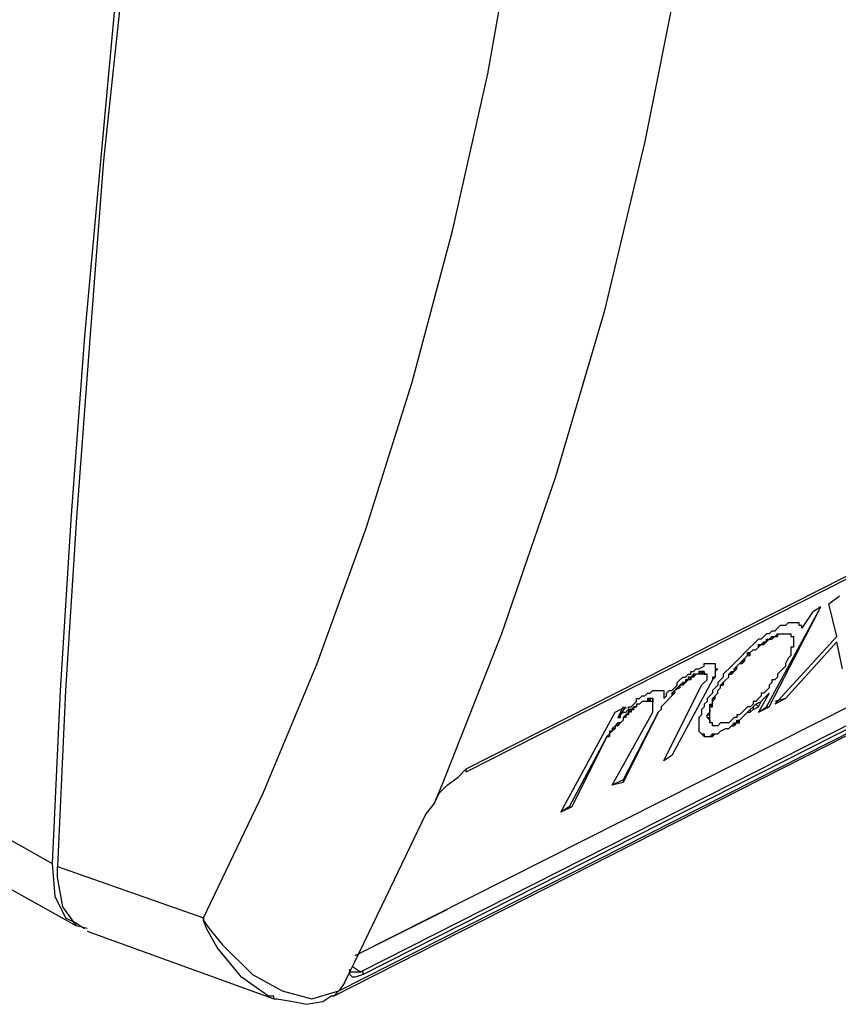
# Model space of a CAD drawing. Units: centimetres. Extents: x 554 to 1326, y 690 to 2854.
# Drawn here: x 752 to 816, y 1887 to 1964 of the extents above; entities that cross this region are included whole.
import ezdxf

# ---------------------------------------------------------------- set-up
doc = ezdxf.new("R2010")
doc.units = ezdxf.units.CM
doc.layers.add('ML-1170.SCI ANALOG ADRESLİ BEAM ( IŞIN ) DEDEKTÖRÜ', color=7, linetype='Continuous')

msp = doc.modelspace()

# ---------------------------------------------------------------- linework, layer by layer
at = {"layer": 'ML-1170.SCI ANALOG ADRESLİ BEAM ( IŞIN ) DEDEKTÖRÜ', "color": 0, "linetype": 'Continuous', "lineweight": -3}
for points in [[(769.805, 2039.525), (767.463, 2024.833), (765.12, 2010.353), (763.204, 1995.874), (761.288, 1981.607), (759.584, 1967.341), (758.307, 1953.287), (757.029, 1939.234), (755.964, 1925.18), (755.113, 1911.34), (754.474, 1897.712)], [(770.231, 2039.312), (767.888, 2024.62), (765.546, 2010.14), (763.63, 1995.661), (761.713, 1981.394), (760.01, 1967.128), (758.519, 1953.074), (757.455, 1939.021), (756.39, 1924.967), (755.538, 1911.34), (754.9, 1897.499)], [(809.197, 2035.905), (808.984, 2021.426), (808.346, 2007.585), (807.281, 1993.957), (805.577, 1980.543), (803.661, 1967.341), (801.106, 1954.565), (797.912, 1941.15), (794.079, 1928.161), (789.82, 1915.811), (785.136, 1903.887)], [(766.398, 1893.453), (771.082, 1903.248), (775.341, 1913.469), (779.174, 1924.116), (782.794, 1935.614), (785.988, 1947.538), (788.756, 1959.888), (790.672, 1970.748), (792.376, 1981.82), (793.653, 1993.106), (794.718, 2004.817), (795.57, 2016.741), (795.996, 2028.665)], [(787.052, 1905.165), (864.347, 1944.344)], [(787.052, 1904.952), (864.347, 1944.131)], [(778.322, 1890.472), (820.483, 1911.766), (853.7, 1928.587)], [(777.045, 1887.704), (856.468, 1927.948)], [(778.748, 1889.195), (854.765, 1927.735)], [(776.619, 1887.278), (855.829, 1927.523)], [(854.978, 1927.523), (778.961, 1888.982)], [(710.397, 1922.412), (725.089, 1914.321), (754.474, 1897.712)], [(815.585, 1918.154), (816.437, 1918.792)], [(810.688, 1910.062), (814.946, 1917.941)], [(810.901, 1910.062), (814.946, 1917.941)], [(814.946, 1917.941), (814.308, 1917.515)], [(816.224, 1915.598), (815.585, 1918.154)], [(712.1, 1917.515), (756.39, 1892.815)], [(814.308, 1917.515), (813.456, 1916.237)], [(811.114, 1916.024), (810.901, 1915.811)], [(811.327, 1916.024), (811.114, 1916.024)], [(811.54, 1916.237), (811.327, 1916.024)], [(811.752, 1916.45), (811.54, 1916.237)], [(811.54, 1916.237), (811.54, 1916.237)], [(811.965, 1916.45), (811.752, 1916.45)], [(811.965, 1916.45), (811.965, 1916.45)], [(812.178, 1916.45), (811.965, 1916.45)], [(812.391, 1916.663), (812.178, 1916.45)], [(812.604, 1916.663), (812.391, 1916.663)], [(812.604, 1916.663), (812.604, 1916.663)], [(812.817, 1916.663), (812.604, 1916.663)], [(813.03, 1916.663), (812.817, 1916.663)], [(813.03, 1916.663), (813.03, 1916.663)], [(813.243, 1916.663), (813.03, 1916.663)], [(813.243, 1916.663), (813.243, 1916.663)], [(813.243, 1916.45), (813.243, 1916.663)], [(813.456, 1916.45), (813.243, 1916.45)], [(813.456, 1916.45), (813.243, 1916.45)], [(813.456, 1916.45), (813.456, 1916.45)], [(813.456, 1916.45), (813.456, 1916.45)], [(813.456, 1916.237), (813.456, 1916.45)], [(813.456, 1916.45), (813.456, 1916.45)], [(813.456, 1916.45), (813.456, 1916.45)], [(813.456, 1916.237), (813.456, 1916.45)], [(813.456, 1916.237), (813.456, 1916.237)], [(813.456, 1916.237), (813.456, 1916.237)], [(813.456, 1916.237), (813.456, 1916.237)], [(813.456, 1916.237), (813.456, 1916.237)], [(813.456, 1916.237), (813.456, 1916.237)], [(813.456, 1916.237), (813.456, 1916.237)], [(813.456, 1916.237), (813.456, 1916.237)], [(810.049, 1915.385), (809.836, 1915.172)], [(810.262, 1915.385), (810.049, 1915.385)], [(810.475, 1915.598), (810.262, 1915.385)], [(810.688, 1915.811), (810.475, 1915.598)], [(810.901, 1915.811), (810.688, 1915.811)], [(810.688, 1915.385), (810.688, 1915.172)], [(810.688, 1915.172), (810.901, 1915.385)], [(810.688, 1915.172), (810.688, 1915.385)], [(810.688, 1915.385), (810.901, 1915.385)], [(810.901, 1915.385), (811.114, 1915.598)], [(810.901, 1915.385), (810.901, 1915.385)], [(810.901, 1915.385), (811.114, 1915.385)], [(811.114, 1915.598), (811.114, 1915.385)], [(811.114, 1915.385), (811.327, 1915.598)], [(811.114, 1915.598), (811.327, 1915.598)], [(811.327, 1915.598), (811.54, 1915.811)], [(811.327, 1910.275), (816.224, 1915.598)], [(811.327, 1915.598), (811.327, 1915.598)], [(811.327, 1915.598), (811.54, 1915.598)], [(811.54, 1915.811), (811.54, 1915.811)], [(811.54, 1915.811), (811.54, 1915.598)], [(811.54, 1915.811), (811.752, 1915.811)], [(811.54, 1915.598), (811.54, 1915.811)], [(811.54, 1915.811), (811.54, 1915.811)], [(811.54, 1915.811), (811.752, 1915.811)], [(811.752, 1915.811), (811.752, 1915.811)], [(811.752, 1915.811), (811.965, 1915.811)], [(811.752, 1915.811), (811.965, 1915.811)], [(811.965, 1915.811), (812.178, 1915.811)], [(811.965, 1915.811), (811.965, 1915.811)], [(811.965, 1915.811), (812.178, 1915.811)], [(811.965, 1915.811), (811.965, 1915.811)], [(811.965, 1915.811), (812.178, 1915.811)], [(812.178, 1915.811), (812.178, 1915.811)], [(812.178, 1915.811), (812.178, 1915.811)], [(812.178, 1915.811), (812.391, 1915.811)], [(812.178, 1915.811), (812.178, 1915.811)], [(812.178, 1915.811), (812.178, 1915.811)], [(812.178, 1915.811), (812.178, 1915.811)], [(812.178, 1915.811), (812.391, 1915.811)], [(812.391, 1915.811), (812.604, 1915.811)], [(812.391, 1915.811), (812.391, 1915.811)], [(812.391, 1915.811), (812.391, 1915.811)], [(812.391, 1915.811), (812.604, 1915.811)], [(812.391, 1915.811), (812.391, 1915.811)], [(812.391, 1915.811), (812.391, 1915.811)], [(812.391, 1915.811), (812.391, 1915.811)], [(812.391, 1915.811), (812.604, 1915.811)], [(812.604, 1915.811), (812.604, 1915.811)], [(812.604, 1915.811), (812.604, 1915.598)], [(812.604, 1915.811), (812.604, 1915.811)], [(812.604, 1915.811), (812.604, 1915.598)], [(812.604, 1915.598), (812.604, 1915.598)], [(812.604, 1915.598), (812.817, 1915.598)], [(812.604, 1915.598), (812.604, 1915.598)], [(812.604, 1915.598), (812.604, 1915.598)], [(812.817, 1915.598), (812.817, 1915.385)], [(812.817, 1915.385), (812.817, 1915.172)], [(812.817, 1915.385), (812.817, 1915.385)], [(812.817, 1915.385), (812.817, 1915.385)], [(809.197, 1914.534), (808.984, 1914.321)], [(809.41, 1914.747), (809.197, 1914.534)], [(809.623, 1914.96), (809.41, 1914.747)], [(809.41, 1914.321), (809.623, 1914.534)], [(809.41, 1914.321), (809.623, 1914.534)], [(809.836, 1915.172), (809.623, 1914.96)], [(809.623, 1914.534), (809.623, 1914.534)], [(809.623, 1914.534), (809.836, 1914.534)], [(809.623, 1914.534), (809.836, 1914.534)], [(809.836, 1914.534), (810.049, 1914.747)], [(809.836, 1914.534), (810.049, 1914.747)], [(809.836, 1914.534), (809.836, 1914.534)], [(810.049, 1914.96), (810.049, 1914.747)], [(810.049, 1914.747), (810.262, 1914.96)], [(810.049, 1914.747), (810.049, 1914.96)], [(810.049, 1914.96), (810.262, 1914.96)], [(810.049, 1914.747), (810.049, 1914.747)], [(810.049, 1914.747), (810.049, 1914.747)], [(810.262, 1914.96), (810.475, 1915.172)], [(810.262, 1914.96), (810.262, 1914.96)], [(810.262, 1914.96), (810.475, 1914.96)], [(810.475, 1915.172), (810.475, 1914.96)], [(810.475, 1914.96), (810.688, 1915.172)], [(810.475, 1915.172), (810.688, 1915.172)], [(810.688, 1915.172), (810.688, 1915.172)], [(810.688, 1915.172), (810.688, 1915.172)], [(816.224, 1915.172), (812.178, 1910.701)], [(816.224, 1915.172), (812.178, 1910.701)], [(812.604, 1914.747), (812.604, 1914.534)], [(812.817, 1914.747), (812.604, 1914.747)], [(812.604, 1914.534), (812.604, 1914.321)], [(812.817, 1915.172), (812.817, 1914.96)], [(812.817, 1915.172), (812.817, 1915.172)], [(812.817, 1914.96), (812.817, 1914.747)], [(812.817, 1914.96), (812.817, 1914.96)], [(816.224, 1915.172), (816.224, 1915.172)], [(816.65, 1913.043), (816.224, 1915.172)], [(808.346, 1913.682), (808.133, 1913.469)], [(808.559, 1913.895), (808.346, 1913.682)], [(808.771, 1914.108), (808.559, 1913.895)], [(808.559, 1913.469), (808.771, 1913.682)], [(808.984, 1914.321), (808.771, 1914.108)], [(808.771, 1913.682), (808.984, 1913.895)], [(808.771, 1913.682), (808.984, 1913.682)], [(808.771, 1913.682), (808.771, 1913.469)], [(808.771, 1913.469), (808.984, 1913.682)], [(808.771, 1913.682), (808.771, 1913.682)], [(808.984, 1914.321), (808.984, 1914.321)], [(808.984, 1913.895), (809.197, 1914.108)], [(808.984, 1913.895), (809.197, 1914.108)], [(808.984, 1913.895), (808.984, 1913.895)], [(808.984, 1913.682), (808.984, 1913.895)], [(809.197, 1914.321), (809.41, 1914.108)], [(809.197, 1914.108), (809.197, 1914.321)], [(809.197, 1914.321), (809.41, 1914.321)], [(809.197, 1914.108), (809.197, 1914.108)], [(809.197, 1914.108), (809.197, 1914.108)], [(809.197, 1914.108), (809.41, 1914.108)], [(809.197, 1914.108), (809.197, 1914.108)], [(809.197, 1914.108), (809.197, 1914.108)], [(809.41, 1914.321), (809.41, 1914.321)], [(809.41, 1914.108), (809.41, 1914.321)], [(812.391, 1913.895), (812.178, 1913.469)], [(812.604, 1914.108), (812.391, 1913.895)], [(812.391, 1913.895), (812.391, 1913.895)], [(812.604, 1914.321), (812.604, 1914.108)], [(812.604, 1914.321), (812.604, 1914.321)], [(804.939, 1912.83), (805.152, 1913.043)], [(805.152, 1913.043), (805.365, 1913.043)], [(805.365, 1913.043), (805.79, 1913.256)], [(805.79, 1913.256), (805.79, 1913.469)], [(805.79, 1913.469), (806.003, 1913.469)], [(806.003, 1913.469), (806.216, 1913.469)], [(806.003, 1913.469), (806.003, 1913.469)], [(806.216, 1913.469), (806.216, 1913.469)], [(806.216, 1913.469), (806.216, 1913.469)], [(806.216, 1913.469), (806.429, 1913.469)], [(806.429, 1913.469), (806.642, 1913.469)], [(806.429, 1913.469), (806.429, 1913.469)], [(806.429, 1913.469), (806.429, 1913.469)], [(806.429, 1913.469), (806.642, 1913.469)], [(806.642, 1913.469), (806.642, 1913.469)], [(806.642, 1913.469), (806.642, 1913.469)], [(806.642, 1913.469), (806.642, 1913.256)], [(806.642, 1913.469), (806.642, 1913.469)], [(806.642, 1913.469), (806.642, 1913.469)], [(806.642, 1913.469), (806.642, 1913.469)], [(806.642, 1913.469), (806.642, 1913.469)], [(806.642, 1913.469), (806.642, 1913.469)], [(806.642, 1913.469), (806.642, 1913.256)], [(806.642, 1913.256), (806.642, 1913.043)], [(806.642, 1913.256), (806.642, 1913.256)], [(806.642, 1913.256), (806.642, 1913.256)], [(806.642, 1913.256), (806.642, 1913.043)], [(806.642, 1913.256), (806.642, 1913.256)], [(806.642, 1913.256), (806.642, 1913.256)], [(806.642, 1913.256), (806.642, 1913.256)], [(806.642, 1913.256), (806.642, 1913.043)], [(806.642, 1913.043), (806.642, 1912.83)], [(806.642, 1913.043), (806.855, 1913.043)], [(806.642, 1913.043), (806.642, 1912.83)], [(806.642, 1913.043), (806.642, 1913.043)], [(806.642, 1913.043), (806.855, 1913.043)], [(806.855, 1913.043), (806.642, 1912.83)], [(807.707, 1913.043), (807.494, 1912.83)], [(807.92, 1913.256), (807.707, 1913.043)], [(808.133, 1913.469), (807.92, 1913.256)], [(808.133, 1913.043), (808.346, 1913.256)], [(808.133, 1913.043), (808.346, 1913.043)], [(808.133, 1912.83), (808.346, 1913.043)], [(808.133, 1912.83), (808.133, 1913.043)], [(808.346, 1913.256), (808.559, 1913.469)], [(808.346, 1913.256), (808.559, 1913.469)], [(808.346, 1913.256), (808.346, 1913.256)], [(808.346, 1913.043), (808.346, 1913.256)], [(808.559, 1913.469), (808.559, 1913.469)], [(808.559, 1913.469), (808.771, 1913.469)], [(811.965, 1913.043), (811.752, 1912.83)], [(812.178, 1913.256), (811.965, 1913.043)], [(811.965, 1913.043), (811.965, 1913.043)], [(812.178, 1913.469), (812.178, 1913.256)], [(806.429, 1912.191), (803.235, 1906.229)], [(806.429, 1912.191), (803.235, 1906.229)], [(803.661, 1911.979), (803.874, 1912.191)], [(803.874, 1912.191), (804.087, 1912.404)], [(804.087, 1912.404), (804.3, 1912.404)], [(804.3, 1912.404), (804.513, 1912.617)], [(804.3, 1912.191), (804.3, 1911.979)], [(804.513, 1912.191), (804.3, 1911.979)], [(804.3, 1912.191), (804.513, 1912.191)], [(804.513, 1912.191), (804.3, 1912.191)], [(804.513, 1912.617), (804.726, 1912.617)], [(804.513, 1912.404), (804.726, 1912.191)], [(804.513, 1912.404), (804.513, 1912.191)], [(804.726, 1912.404), (804.513, 1912.404)], [(804.513, 1912.191), (804.513, 1912.191)], [(804.726, 1912.191), (804.513, 1912.191)], [(804.513, 1912.191), (804.513, 1912.191)], [(804.726, 1912.617), (804.726, 1912.83)], [(804.726, 1912.83), (804.939, 1912.83)], [(804.939, 1912.617), (804.726, 1912.404)], [(804.726, 1912.404), (804.726, 1912.404)], [(804.726, 1912.404), (804.726, 1912.404)], [(804.726, 1912.404), (804.726, 1912.404)], [(804.939, 1912.404), (804.726, 1912.404)], [(804.726, 1912.404), (804.726, 1912.404)], [(804.726, 1912.404), (804.726, 1912.191)], [(804.939, 1912.617), (804.939, 1912.404)], [(805.152, 1912.617), (804.939, 1912.617)], [(805.152, 1912.617), (804.939, 1912.404)], [(805.152, 1912.617), (805.152, 1912.617)], [(805.365, 1912.617), (805.152, 1912.617)], [(805.365, 1912.617), (805.152, 1912.617)], [(805.365, 1912.83), (805.577, 1912.617)], [(805.365, 1912.83), (805.365, 1912.617)], [(805.577, 1912.83), (805.365, 1912.83)], [(805.365, 1912.617), (805.365, 1912.617)], [(805.365, 1912.617), (805.365, 1912.617)], [(805.365, 1912.617), (805.365, 1912.617)], [(805.577, 1912.617), (805.365, 1912.617)], [(805.365, 1912.617), (805.365, 1912.617)], [(805.577, 1912.83), (805.79, 1912.617)], [(805.577, 1912.83), (805.577, 1912.617)], [(805.577, 1912.83), (805.577, 1912.83)], [(805.79, 1912.83), (805.577, 1912.83)], [(805.79, 1912.617), (805.577, 1912.617)], [(805.577, 1912.617), (805.577, 1912.617)], [(805.79, 1912.83), (805.79, 1912.617)], [(805.79, 1912.83), (805.79, 1912.617)], [(805.79, 1912.83), (805.79, 1912.83)], [(805.79, 1912.83), (805.79, 1912.83)], [(805.79, 1912.83), (805.79, 1912.83)], [(805.79, 1912.617), (805.79, 1912.83)], [(805.79, 1912.617), (805.79, 1912.83)], [(805.79, 1912.83), (805.79, 1912.617)], [(805.79, 1912.617), (806.003, 1912.617)], [(805.79, 1912.617), (806.003, 1912.617)], [(805.79, 1912.617), (805.79, 1912.617)], [(806.003, 1912.617), (805.79, 1912.617)], [(805.79, 1912.617), (805.79, 1912.617)], [(805.79, 1911.979), (806.003, 1912.191)], [(806.003, 1912.404), (806.003, 1912.617)], [(806.003, 1912.617), (806.003, 1912.617)], [(806.003, 1912.617), (806.003, 1912.617)], [(806.003, 1912.617), (806.003, 1912.617)], [(806.003, 1912.191), (806.003, 1912.404)], [(806.003, 1912.404), (806.003, 1912.404)], [(806.003, 1912.191), (806.003, 1912.191)], [(806.429, 1912.404), (806.642, 1912.404)], [(806.429, 1912.404), (806.429, 1912.191)], [(806.642, 1912.404), (806.429, 1912.404)], [(806.642, 1912.404), (806.429, 1912.191)], [(806.429, 1912.191), (806.429, 1912.191)], [(806.642, 1912.83), (806.642, 1912.617)], [(806.642, 1912.83), (806.642, 1912.83)], [(806.642, 1912.83), (806.642, 1912.617)], [(806.642, 1912.83), (806.642, 1912.83)], [(806.642, 1912.83), (806.642, 1912.83)], [(806.642, 1912.83), (806.642, 1912.617)], [(806.642, 1912.617), (806.642, 1912.617)], [(806.642, 1912.617), (806.642, 1912.404)], [(806.642, 1912.617), (806.642, 1912.617)], [(806.642, 1912.617), (806.642, 1912.404)], [(806.642, 1912.404), (806.642, 1912.404)], [(806.642, 1912.404), (806.642, 1912.404)], [(807.068, 1912.191), (806.855, 1911.979)], [(807.281, 1912.404), (807.068, 1912.191)], [(807.494, 1912.83), (807.281, 1912.617)], [(807.281, 1912.617), (807.281, 1912.404)], [(807.281, 1911.979), (807.494, 1912.191)], [(807.281, 1911.979), (807.494, 1912.191)], [(807.494, 1912.191), (807.707, 1912.404)], [(807.494, 1912.191), (807.707, 1912.404)], [(807.494, 1912.191), (807.494, 1912.191)], [(807.707, 1912.617), (807.92, 1912.83)], [(807.707, 1912.617), (807.707, 1912.617)], [(807.707, 1912.617), (807.92, 1912.617)], [(807.707, 1912.404), (807.707, 1912.617)], [(807.707, 1912.404), (807.707, 1912.617)], [(807.707, 1912.404), (807.707, 1912.404)], [(807.92, 1912.83), (807.92, 1912.617)], [(807.92, 1912.617), (808.133, 1912.83)], [(807.92, 1912.83), (808.133, 1912.83)], [(808.133, 1912.83), (808.133, 1912.83)], [(811.114, 1912.191), (811.114, 1911.979)], [(811.327, 1912.191), (811.114, 1912.191)], [(811.54, 1912.404), (811.327, 1912.191)], [(811.752, 1912.83), (811.54, 1912.617)], [(811.54, 1912.617), (811.54, 1912.404)], [(801.532, 1911.127), (801.745, 1911.34)], [(801.745, 1911.34), (801.745, 1911.34)], [(801.745, 1911.34), (801.958, 1911.34)], [(801.958, 1911.34), (801.958, 1911.34)], [(801.958, 1911.34), (802.171, 1911.34)], [(802.171, 1911.34), (802.171, 1911.34)], [(802.171, 1911.34), (802.171, 1911.34)], [(802.171, 1911.34), (802.383, 1911.34)], [(802.383, 1911.34), (802.596, 1911.34)], [(802.383, 1911.34), (802.383, 1911.34)], [(802.383, 1911.34), (802.383, 1911.34)], [(802.383, 1911.34), (802.383, 1911.34)], [(802.383, 1911.34), (802.596, 1911.34)], [(802.596, 1905.803), (805.577, 1911.766)], [(802.596, 1911.34), (802.596, 1911.34)], [(802.596, 1911.34), (802.596, 1911.127)], [(802.596, 1911.34), (802.596, 1911.34)], [(802.596, 1911.34), (802.596, 1911.127)], [(802.809, 1911.127), (803.022, 1911.34)], [(803.022, 1911.34), (803.235, 1911.34)], [(803.235, 1911.34), (803.448, 1911.553)], [(803.448, 1911.34), (803.235, 1911.127)], [(803.448, 1911.553), (803.661, 1911.766)], [(803.661, 1911.553), (803.448, 1911.34)], [(803.874, 1911.553), (803.448, 1911.34)], [(803.448, 1911.34), (803.448, 1911.127)], [(803.448, 1911.34), (803.448, 1911.34)], [(803.448, 1911.34), (803.448, 1911.34)], [(803.448, 1911.34), (803.448, 1911.127)], [(803.661, 1911.766), (803.661, 1911.979)], [(803.874, 1911.766), (803.661, 1911.553)], [(803.661, 1911.553), (803.874, 1911.553)], [(804.087, 1911.979), (803.874, 1911.766)], [(803.874, 1911.766), (803.874, 1911.766)], [(803.874, 1911.766), (803.874, 1911.766)], [(803.874, 1911.766), (803.874, 1911.766)], [(804.087, 1911.766), (803.874, 1911.766)], [(803.874, 1911.766), (803.874, 1911.766)], [(803.874, 1911.766), (803.874, 1911.553)], [(804.087, 1911.979), (804.3, 1911.979)], [(804.087, 1911.979), (804.087, 1911.766)], [(804.087, 1911.979), (804.087, 1911.979)], [(804.3, 1911.979), (804.087, 1911.979)], [(804.3, 1911.979), (804.087, 1911.766)], [(804.3, 1911.979), (804.3, 1911.979)], [(804.3, 1911.979), (804.3, 1911.979)], [(805.577, 1911.766), (805.79, 1911.979)], [(805.79, 1911.979), (805.79, 1911.979)], [(805.79, 1911.979), (805.79, 1911.979)], [(806.642, 1911.553), (806.429, 1911.34)], [(806.429, 1911.34), (806.429, 1911.127)], [(806.855, 1911.766), (806.642, 1911.553)], [(806.855, 1911.979), (806.855, 1911.766)], [(806.855, 1911.34), (807.068, 1911.553)], [(806.855, 1911.34), (807.068, 1911.553)], [(806.855, 1911.34), (806.855, 1911.34)], [(806.855, 1911.127), (806.855, 1911.34)], [(806.855, 1911.127), (806.855, 1911.34)], [(807.068, 1911.766), (807.281, 1911.979)], [(807.068, 1911.766), (807.068, 1911.766)], [(807.068, 1911.766), (807.281, 1911.766)], [(807.068, 1911.553), (807.068, 1911.766)], [(807.068, 1911.553), (807.068, 1911.766)], [(807.068, 1911.553), (807.068, 1911.553)], [(807.281, 1911.979), (807.281, 1911.766)], [(807.281, 1911.979), (807.281, 1911.979)], [(807.281, 1911.766), (807.281, 1911.979)], [(807.281, 1911.979), (807.281, 1911.979)], [(810.688, 1911.34), (810.475, 1911.127)], [(810.901, 1911.553), (810.688, 1911.34)], [(811.114, 1911.979), (810.901, 1911.766)], [(810.901, 1911.766), (810.901, 1911.553)], [(800.467, 1910.488), (800.467, 1910.701)], [(800.467, 1910.701), (800.68, 1910.701)], [(800.68, 1910.701), (800.893, 1910.914)], [(800.893, 1910.914), (800.893, 1910.914)], [(800.893, 1910.914), (801.106, 1910.914)], [(801.106, 1910.914), (801.319, 1911.127)], [(801.319, 1911.127), (801.532, 1911.127)], [(801.319, 1910.701), (801.532, 1910.488)], [(801.319, 1910.701), (801.319, 1910.488)], [(801.319, 1910.701), (801.319, 1910.488)], [(801.319, 1910.701), (801.319, 1910.488)], [(801.319, 1910.701), (801.319, 1910.701)], [(801.319, 1910.701), (801.319, 1910.701)], [(801.532, 1910.701), (801.319, 1910.701)], [(801.532, 1910.701), (801.532, 1910.488)], [(801.532, 1910.701), (801.532, 1910.488)], [(801.532, 1910.701), (801.532, 1910.701)], [(801.532, 1910.701), (801.532, 1910.701)], [(801.532, 1910.701), (801.532, 1910.701)], [(801.745, 1910.701), (801.532, 1910.701)], [(801.532, 1910.488), (801.532, 1910.701)], [(801.532, 1910.701), (801.532, 1910.488)], [(801.745, 1910.701), (801.745, 1910.488)], [(801.745, 1910.488), (801.745, 1910.701)], [(802.596, 1911.127), (802.596, 1911.127)], [(802.596, 1911.127), (802.596, 1911.127)], [(802.596, 1911.127), (802.596, 1910.914)], [(802.596, 1911.127), (802.596, 1911.127)], [(802.596, 1911.127), (802.596, 1911.127)], [(802.596, 1911.127), (802.596, 1910.914)], [(802.596, 1910.914), (802.596, 1910.914)], [(802.596, 1910.914), (802.596, 1910.914)], [(802.596, 1910.914), (802.596, 1910.701)], [(802.596, 1910.914), (802.596, 1910.914)], [(802.596, 1910.914), (802.596, 1910.914)], [(802.596, 1910.914), (802.596, 1910.701)], [(802.596, 1910.701), (802.809, 1910.914)], [(802.596, 1910.701), (802.596, 1910.701)], [(802.809, 1910.914), (802.809, 1911.127)], [(803.022, 1910.701), (802.809, 1910.488)], [(803.022, 1910.701), (802.809, 1910.488)], [(803.235, 1910.914), (803.022, 1910.701)], [(803.235, 1910.914), (803.022, 1910.701)], [(803.022, 1910.701), (803.022, 1910.701)], [(803.022, 1910.701), (803.022, 1910.701)], [(803.022, 1910.701), (803.022, 1910.701)], [(803.022, 1910.701), (803.022, 1910.701)], [(803.235, 1911.127), (803.235, 1910.914)], [(803.235, 1911.127), (803.448, 1911.127)], [(803.235, 1911.127), (803.235, 1910.914)], [(803.235, 1911.127), (803.235, 1911.127)], [(803.448, 1911.127), (803.235, 1910.914)], [(803.235, 1910.914), (803.235, 1910.914)], [(803.235, 1910.914), (803.235, 1910.914)], [(803.448, 1911.127), (803.448, 1911.127)], [(806.216, 1910.914), (806.003, 1910.701)], [(806.003, 1910.701), (806.003, 1910.488)], [(806.429, 1911.127), (806.216, 1910.914)], [(806.429, 1910.701), (806.642, 1910.914)], [(806.429, 1910.701), (806.642, 1910.701)], [(806.429, 1910.488), (806.642, 1910.701)], [(806.429, 1910.488), (806.429, 1910.701)], [(806.642, 1910.914), (806.855, 1911.127)], [(806.642, 1910.914), (806.855, 1911.127)], [(806.642, 1910.914), (806.642, 1910.914)], [(806.642, 1910.701), (806.642, 1910.914)], [(806.855, 1911.127), (806.855, 1911.127)], [(810.049, 1910.701), (809.836, 1910.488)], [(810.901, 1911.127), (810.049, 1909.636)], [(810.262, 1910.914), (810.049, 1910.701)], [(810.262, 1911.127), (810.262, 1910.914)], [(810.475, 1911.127), (810.262, 1911.127)], [(810.262, 1910.488), (810.475, 1910.701)], [(810.262, 1910.488), (810.475, 1910.701)], [(810.475, 1910.701), (810.688, 1910.914)], [(810.475, 1910.701), (810.688, 1910.914)], [(810.475, 1910.701), (810.475, 1910.701)], [(810.475, 1910.701), (810.475, 1910.701)], [(810.475, 1910.701), (810.475, 1910.701)], [(810.475, 1910.701), (810.475, 1910.701)], [(810.688, 1910.914), (810.901, 1911.127)], [(810.688, 1910.914), (810.901, 1911.127)], [(810.688, 1910.914), (810.688, 1910.914)], [(810.901, 1911.127), (810.901, 1911.127)], [(812.178, 1910.701), (811.327, 1910.488)], [(812.178, 1910.701), (811.327, 1910.275)], [(812.178, 1910.701), (812.178, 1910.701)], [(798.764, 1909.636), (799.615, 1910.062)], [(799.402, 1910.062), (798.977, 1909.21)], [(799.615, 1910.062), (798.977, 1909.21)], [(799.615, 1909.636), (799.828, 1909.849)], [(799.828, 1909.849), (799.828, 1910.062)], [(799.828, 1910.062), (800.041, 1910.062)], [(799.828, 1909.849), (800.041, 1909.636)], [(799.828, 1909.849), (799.828, 1909.636)], [(800.041, 1909.849), (799.828, 1909.849)], [(800.041, 1910.062), (800.254, 1910.275)], [(800.254, 1910.062), (800.041, 1909.849)], [(800.041, 1909.849), (800.254, 1909.849)], [(800.041, 1909.849), (800.041, 1909.849)], [(800.041, 1909.849), (800.041, 1909.849)], [(800.254, 1909.849), (800.041, 1909.849)], [(800.041, 1909.849), (800.041, 1909.636)], [(800.254, 1910.275), (800.467, 1910.488)], [(800.254, 1910.062), (800.467, 1910.062)], [(800.254, 1910.062), (800.254, 1910.062)], [(800.254, 1910.062), (800.254, 1910.062)], [(800.467, 1910.062), (800.254, 1910.062)], [(800.467, 1910.062), (800.254, 1910.062)], [(800.254, 1910.062), (800.254, 1909.849)], [(800.467, 1910.275), (800.467, 1910.275)], [(800.467, 1910.275), (800.467, 1910.062)], [(800.68, 1910.275), (800.467, 1910.275)], [(800.68, 1910.275), (800.467, 1910.275)], [(800.467, 1910.275), (800.467, 1910.062)], [(800.467, 1910.062), (800.467, 1910.062)], [(800.467, 1910.062), (800.467, 1910.062)], [(800.893, 1910.488), (800.68, 1910.275)], [(800.893, 1910.488), (800.68, 1910.275)], [(800.68, 1910.275), (800.68, 1910.275)], [(800.68, 1910.275), (800.68, 1910.275)], [(800.68, 1910.275), (800.68, 1910.275)], [(800.68, 1910.275), (800.68, 1910.275)], [(800.893, 1910.488), (800.893, 1910.488)], [(801.106, 1910.488), (800.893, 1910.488)], [(801.106, 1910.488), (800.893, 1910.488)], [(801.106, 1910.488), (801.106, 1910.488)], [(801.106, 1910.488), (801.106, 1910.488)], [(801.106, 1910.488), (801.106, 1910.488)], [(801.106, 1910.488), (801.106, 1910.488)], [(801.106, 1910.488), (801.106, 1910.488)], [(801.319, 1910.488), (801.106, 1910.488)], [(801.319, 1910.488), (801.106, 1910.488)], [(801.106, 1910.488), (801.106, 1910.488)], [(801.106, 1910.488), (801.106, 1910.488)], [(801.319, 1910.488), (801.319, 1910.488)], [(801.532, 1910.488), (801.319, 1910.488)], [(801.319, 1910.488), (801.319, 1910.488)], [(801.319, 1910.488), (801.319, 1910.488)], [(801.745, 1910.488), (801.532, 1910.488)], [(801.532, 1910.488), (801.532, 1910.488)], [(801.745, 1910.488), (801.745, 1910.488)], [(801.745, 1910.275), (801.745, 1910.488)], [(801.745, 1910.488), (801.745, 1910.488)], [(801.745, 1910.488), (801.745, 1910.488)], [(801.745, 1910.488), (801.745, 1910.488)], [(801.745, 1910.488), (801.745, 1910.488)], [(801.745, 1910.062), (801.745, 1910.275)], [(801.745, 1910.275), (801.745, 1910.275)], [(801.745, 1909.849), (801.745, 1910.062)], [(801.745, 1910.062), (801.745, 1910.062)], [(801.745, 1910.062), (801.745, 1910.062)], [(801.745, 1910.062), (801.745, 1910.062)], [(801.745, 1909.636), (801.745, 1909.849)], [(801.745, 1909.849), (801.745, 1909.849)], [(801.745, 1909.849), (801.745, 1909.849)], [(802.383, 1909.849), (802.171, 1909.636)], [(802.383, 1909.849), (802.171, 1909.636)], [(802.596, 1910.275), (802.383, 1910.062)], [(802.596, 1910.275), (802.383, 1910.062)], [(802.383, 1910.062), (802.383, 1910.062)], [(802.383, 1910.062), (802.383, 1909.849)], [(802.383, 1910.062), (802.383, 1909.849)], [(802.383, 1909.849), (802.383, 1909.849)], [(802.383, 1909.849), (802.383, 1909.849)], [(802.383, 1909.849), (802.383, 1909.849)], [(802.383, 1909.849), (802.383, 1909.849)], [(802.809, 1910.488), (802.596, 1910.275)], [(802.809, 1910.488), (802.596, 1910.275)], [(802.596, 1910.275), (802.596, 1910.275)], [(802.809, 1910.488), (802.809, 1910.488)], [(805.79, 1910.062), (805.577, 1909.849)], [(805.577, 1909.849), (805.577, 1909.636)], [(806.003, 1910.488), (805.79, 1910.275)], [(805.79, 1910.275), (805.79, 1910.062)], [(806.216, 1910.275), (806.429, 1910.062)], [(806.216, 1910.062), (806.216, 1910.275)], [(806.216, 1910.275), (806.429, 1910.275)], [(806.216, 1910.062), (806.216, 1910.062)], [(806.216, 1910.062), (806.429, 1910.062)], [(806.216, 1909.849), (806.216, 1910.062)], [(806.216, 1909.849), (806.216, 1910.062)], [(806.216, 1909.849), (806.216, 1909.636)], [(806.216, 1909.849), (806.216, 1909.849)], [(806.216, 1909.636), (806.216, 1909.849)], [(806.216, 1909.636), (806.216, 1909.849)], [(806.216, 1909.849), (806.216, 1909.849)], [(806.429, 1910.488), (806.429, 1910.488)], [(806.429, 1910.275), (806.429, 1910.488)], [(806.429, 1910.275), (806.429, 1910.488)], [(806.429, 1910.275), (806.429, 1910.275)], [(806.429, 1910.062), (806.429, 1910.275)], [(808.984, 1909.849), (808.771, 1909.636)], [(809.197, 1910.062), (808.984, 1909.849)], [(808.984, 1909.849), (808.984, 1909.849)], [(809.41, 1910.062), (809.197, 1910.062)], [(809.197, 1909.636), (809.41, 1909.849)], [(809.623, 1910.275), (809.41, 1910.062)], [(809.41, 1909.849), (809.623, 1910.062)], [(809.41, 1909.849), (809.41, 1909.636)], [(809.41, 1909.636), (809.623, 1909.849)], [(809.623, 1910.488), (809.623, 1910.275)], [(809.836, 1910.488), (809.623, 1910.488)], [(809.623, 1910.275), (809.623, 1910.275)], [(809.623, 1910.062), (809.836, 1910.275)], [(809.623, 1910.062), (809.623, 1909.849)], [(809.623, 1909.849), (810.049, 1910.062)], [(809.836, 1910.275), (810.262, 1910.488)], [(809.836, 1910.275), (810.049, 1910.062)], [(810.049, 1910.062), (810.262, 1910.488)], [(810.049, 1909.636), (810.688, 1910.062)], [(810.049, 1909.636), (810.901, 1910.062)], [(810.262, 1910.488), (810.262, 1910.488)], [(810.688, 1910.062), (810.901, 1910.062)], [(794.505, 1901.758), (798.764, 1909.636)], [(798.551, 1903.887), (801.745, 1909.636)], [(798.977, 1909.21), (798.977, 1909.21)], [(798.977, 1909.21), (799.19, 1909.21)], [(799.19, 1909.423), (799.402, 1909.636)], [(799.19, 1909.21), (799.19, 1909.423)], [(802.171, 1909.636), (799.402, 1904.313)], [(802.171, 1909.636), (799.402, 1904.1)], [(799.402, 1909.636), (799.615, 1909.636)], [(799.615, 1909.423), (799.402, 1909.21)], [(799.402, 1909.21), (799.402, 1909.21)], [(799.402, 1909.21), (799.402, 1908.997)], [(799.615, 1909.21), (799.402, 1909.21)], [(799.402, 1909.21), (799.402, 1908.997)], [(799.828, 1909.636), (799.615, 1909.423)], [(799.615, 1909.423), (799.615, 1909.423)], [(799.615, 1909.423), (799.615, 1909.21)], [(799.615, 1909.423), (799.615, 1909.423)], [(799.828, 1909.423), (799.615, 1909.423)], [(799.615, 1909.423), (799.615, 1909.21)], [(799.828, 1909.636), (799.828, 1909.636)], [(799.828, 1909.636), (799.828, 1909.423)], [(799.828, 1909.636), (799.828, 1909.636)], [(800.041, 1909.636), (799.828, 1909.636)], [(799.828, 1909.636), (799.828, 1909.423)], [(802.171, 1909.636), (802.171, 1909.636)], [(805.577, 1909.423), (805.365, 1909.21)], [(805.365, 1909.21), (805.365, 1908.997)], [(805.365, 1909.21), (805.365, 1909.21)], [(805.365, 1909.21), (805.365, 1909.21)], [(805.577, 1909.636), (805.577, 1909.423)], [(806.003, 1909.423), (806.216, 1909.636)], [(806.003, 1909.423), (806.216, 1909.423)], [(806.003, 1909.423), (806.216, 1909.423)], [(806.003, 1909.21), (806.003, 1909.423)], [(806.003, 1909.423), (806.003, 1909.423)], [(806.003, 1909.21), (806.216, 1908.997)], [(806.003, 1909.21), (806.216, 1909.21)], [(806.003, 1909.21), (806.216, 1909.21)], [(806.216, 1908.997), (806.003, 1909.21)], [(806.003, 1909.21), (806.003, 1909.21)], [(806.003, 1909.21), (806.003, 1909.21)], [(806.216, 1909.636), (806.216, 1909.636)], [(806.216, 1909.636), (806.216, 1909.636)], [(806.216, 1909.423), (806.216, 1909.636)], [(806.216, 1909.423), (806.216, 1909.423)], [(806.216, 1909.21), (806.216, 1909.423)], [(806.216, 1909.21), (806.216, 1909.21)], [(806.216, 1908.997), (806.216, 1909.21)], [(808.133, 1909.21), (807.92, 1908.997)], [(808.346, 1909.21), (808.133, 1909.21)], [(808.346, 1909.423), (808.346, 1909.21)], [(808.559, 1909.423), (808.346, 1909.423)], [(808.771, 1909.636), (808.559, 1909.423)], [(808.559, 1908.997), (808.771, 1909.21)], [(808.559, 1908.997), (808.771, 1909.21)], [(808.771, 1909.21), (808.984, 1909.423)], [(808.771, 1909.21), (808.984, 1909.423)], [(808.771, 1909.21), (808.771, 1909.21)], [(808.984, 1909.423), (809.197, 1909.636)], [(808.984, 1909.423), (809.197, 1909.636)], [(808.984, 1909.423), (808.984, 1909.423)], [(809.197, 1909.636), (809.197, 1909.636)], [(809.197, 1909.636), (809.41, 1909.636)], [(798.764, 1908.572), (798.551, 1908.359)], [(798.551, 1908.359), (798.551, 1908.146)], [(798.551, 1908.359), (798.764, 1908.359)], [(798.551, 1908.359), (798.551, 1908.146)], [(798.551, 1908.359), (798.551, 1908.359)], [(798.764, 1908.359), (798.551, 1908.146)], [(798.977, 1908.785), (798.764, 1908.572)], [(798.764, 1908.572), (798.764, 1908.359)], [(798.764, 1908.572), (798.764, 1908.572)], [(798.764, 1908.572), (798.764, 1908.572)], [(798.977, 1908.572), (798.764, 1908.572)], [(798.764, 1908.572), (798.764, 1908.359)], [(798.764, 1908.359), (798.764, 1908.359)], [(798.977, 1908.785), (798.977, 1908.572)], [(799.19, 1908.785), (798.977, 1908.785)], [(799.19, 1908.785), (798.977, 1908.572)], [(799.402, 1908.997), (799.19, 1908.785)], [(799.402, 1908.997), (799.19, 1908.785)], [(799.19, 1908.785), (799.19, 1908.785)], [(799.402, 1908.997), (799.402, 1908.997)], [(805.365, 1908.997), (805.365, 1908.785)], [(805.365, 1908.785), (805.365, 1908.572)], [(805.365, 1908.785), (805.365, 1908.785)], [(805.365, 1908.572), (805.365, 1908.359)], [(805.365, 1908.572), (805.365, 1908.572)], [(805.365, 1908.572), (805.365, 1908.572)], [(805.365, 1908.359), (805.365, 1908.146)], [(805.365, 1908.359), (805.365, 1908.359)], [(806.216, 1908.997), (806.216, 1908.785)], [(806.216, 1908.997), (806.216, 1908.997)], [(806.216, 1908.997), (806.216, 1908.997)], [(806.216, 1908.997), (806.216, 1908.997)], [(806.216, 1908.997), (806.216, 1908.997)], [(806.216, 1908.997), (806.216, 1908.997)], [(806.216, 1908.997), (806.216, 1908.997)], [(806.216, 1908.785), (806.216, 1908.997)], [(806.216, 1908.785), (806.216, 1908.997)], [(806.216, 1908.997), (806.216, 1908.997)], [(806.216, 1908.997), (806.216, 1908.997)], [(806.216, 1908.997), (806.216, 1908.997)], [(806.216, 1908.785), (806.216, 1908.785)], [(806.216, 1908.785), (806.216, 1908.785)], [(806.216, 1908.785), (806.216, 1908.785)], [(806.216, 1908.785), (806.216, 1908.785)], [(806.429, 1908.785), (806.216, 1908.785)], [(806.216, 1908.785), (806.216, 1908.785)], [(806.429, 1908.785), (806.429, 1908.785)], [(806.429, 1908.572), (806.429, 1908.785)], [(806.642, 1908.572), (806.429, 1908.572)], [(806.642, 1908.572), (806.642, 1908.572)], [(806.642, 1908.572), (806.642, 1908.572)], [(806.855, 1908.572), (806.642, 1908.572)], [(807.068, 1908.785), (806.855, 1908.572)], [(806.855, 1908.572), (806.855, 1908.572)], [(807.281, 1908.785), (807.068, 1908.785)], [(807.068, 1908.146), (807.494, 1908.359)], [(807.068, 1908.146), (807.494, 1908.359)], [(807.494, 1908.785), (807.281, 1908.785)], [(807.494, 1908.785), (807.494, 1908.785)], [(807.707, 1908.785), (807.494, 1908.785)], [(807.494, 1908.359), (807.494, 1908.359)], [(807.494, 1908.359), (807.707, 1908.359)], [(807.494, 1908.359), (807.707, 1908.359)], [(807.92, 1908.997), (807.707, 1908.785)], [(807.707, 1908.359), (807.92, 1908.572)], [(807.707, 1908.359), (807.92, 1908.572)], [(807.707, 1908.359), (807.707, 1908.359)], [(807.92, 1908.997), (807.92, 1908.997)], [(807.92, 1908.572), (808.133, 1908.785)], [(807.92, 1908.572), (807.92, 1908.572)], [(807.92, 1908.572), (808.133, 1908.572)], [(808.133, 1908.785), (808.133, 1908.572)], [(808.133, 1908.785), (808.346, 1908.785)], [(808.133, 1908.572), (808.346, 1908.785)], [(808.346, 1908.997), (808.559, 1908.785)], [(808.346, 1908.785), (808.346, 1908.997)], [(808.346, 1908.997), (808.559, 1908.997)], [(808.346, 1908.785), (808.346, 1908.785)], [(808.346, 1908.785), (808.559, 1908.785)], [(808.559, 1908.997), (808.559, 1908.997)], [(808.559, 1908.785), (808.559, 1908.997)], [(798.125, 1907.72), (795.144, 1902.184)], [(798.125, 1907.72), (795.357, 1902.184)], [(798.338, 1907.933), (798.125, 1907.72)], [(798.125, 1907.72), (798.125, 1907.72)], [(798.125, 1907.72), (798.338, 1907.72)], [(798.125, 1907.72), (798.125, 1907.72)], [(798.338, 1907.72), (798.125, 1907.72)], [(798.338, 1908.146), (798.338, 1907.933)], [(798.338, 1908.146), (798.338, 1907.933)], [(798.551, 1908.146), (798.338, 1908.146)], [(798.551, 1908.146), (798.338, 1907.933)], [(798.338, 1907.933), (798.338, 1907.72)], [(798.338, 1907.933), (798.338, 1907.72)], [(798.338, 1907.72), (798.338, 1907.72)], [(798.551, 1908.146), (798.551, 1908.146)], [(798.551, 1908.146), (798.551, 1908.146)], [(805.365, 1908.146), (805.577, 1907.933)], [(805.365, 1908.146), (805.365, 1908.146)], [(805.577, 1907.933), (805.577, 1907.933)], [(805.577, 1907.933), (805.577, 1907.933)], [(805.577, 1907.933), (805.577, 1907.933)], [(805.577, 1907.933), (805.577, 1907.933)], [(805.577, 1907.933), (805.79, 1907.933)], [(805.577, 1907.933), (805.79, 1907.72)], [(805.577, 1907.933), (805.577, 1907.933)], [(805.577, 1907.933), (805.577, 1907.933)], [(805.577, 1907.933), (805.577, 1907.933)], [(805.79, 1907.933), (805.79, 1907.72)], [(805.79, 1907.933), (805.79, 1907.72)], [(805.79, 1907.72), (806.003, 1907.72)], [(805.79, 1907.72), (805.79, 1907.72)], [(805.79, 1907.72), (805.79, 1907.72)], [(805.79, 1907.72), (806.003, 1907.72)], [(805.79, 1907.72), (806.003, 1907.72)], [(805.79, 1907.72), (805.79, 1907.72)], [(806.003, 1907.72), (806.216, 1907.72)], [(806.003, 1907.72), (806.216, 1907.72)], [(806.003, 1907.72), (806.003, 1907.72)], [(806.003, 1907.72), (806.003, 1907.72)], [(806.003, 1907.72), (806.003, 1907.72)], [(806.003, 1907.72), (806.003, 1907.72)], [(806.003, 1907.72), (806.003, 1907.72)], [(806.216, 1907.72), (806.429, 1907.933)], [(806.216, 1907.72), (806.216, 1907.72)], [(806.216, 1907.72), (806.216, 1907.72)], [(806.216, 1907.72), (806.216, 1907.72)], [(806.216, 1907.72), (806.429, 1907.72)], [(806.216, 1907.72), (806.216, 1907.72)], [(806.429, 1907.933), (806.429, 1907.72)], [(806.429, 1907.933), (806.642, 1907.933)], [(806.429, 1907.72), (806.642, 1907.933)], [(806.642, 1907.933), (806.855, 1907.933)], [(806.642, 1907.933), (806.642, 1907.933)], [(806.642, 1907.933), (806.642, 1907.933)], [(806.642, 1907.933), (806.855, 1907.933)], [(806.642, 1907.933), (806.855, 1907.933)], [(806.855, 1907.933), (807.068, 1908.146)], [(806.855, 1907.933), (807.068, 1908.146)], [(806.855, 1907.933), (806.855, 1907.933)], [(806.855, 1907.933), (806.855, 1907.933)], [(807.068, 1908.146), (807.068, 1908.146)], [(803.235, 1906.229), (802.596, 1905.803)], [(803.235, 1906.229), (802.596, 1905.803)], [(803.235, 1906.229), (803.235, 1906.229)], [(784.497, 1902.397), (784.923, 1903.248), (785.562, 1903.887), (786.414, 1904.526), (787.052, 1905.165)], [(787.052, 1904.952), (787.052, 1904.952), (787.052, 1904.952), (787.052, 1904.952), (787.052, 1905.165)], [(785.136, 1903.887), (784.497, 1902.397)], [(799.402, 1904.313), (798.551, 1903.887)], [(799.402, 1904.1), (798.551, 1903.887)], [(799.402, 1904.313), (799.402, 1904.1)], [(783.858, 1901.545), (783.858, 1901.545), (784.497, 1902.397)], [(795.144, 1902.184), (794.505, 1901.758)], [(795.357, 1902.184), (794.505, 1901.758)], [(795.144, 1902.184), (795.357, 1902.184)], [(778.322, 1890.047), (781.09, 1895.796), (783.858, 1901.545)], [(754.474, 1897.712), (754.687, 1895.157), (755.538, 1893.453), (756.39, 1893.028)], [(757.242, 1892.602), (756.39, 1892.815), (755.325, 1894.305), (754.9, 1896.647), (754.9, 1897.499)], [(754.9, 1897.499), (766.398, 1893.453)], [(778.322, 1890.472), (785.562, 1894.092)], [(756.39, 1893.028), (757.029, 1892.602)], [(766.398, 1893.453), (766.398, 1893.453), (766.398, 1893.453), (766.398, 1893.24), (766.824, 1892.602), (767.888, 1891.324), (770.231, 1888.982), (772.573, 1887.704), (774.915, 1887.065), (777.045, 1887.704)], [(771.934, 1887.278), (771.508, 1887.278), (769.379, 1888.769), (767.463, 1891.111), (766.611, 1892.602), (766.398, 1893.24), (766.398, 1893.24), (766.398, 1893.453), (766.398, 1893.453)], [(757.242, 1892.389), (771.934, 1887.065)], [(777.896, 1889.195), (778.322, 1890.047)], [(777.47, 1888.343), (777.896, 1889.195)], [(777.896, 1889.195), (777.896, 1889.408), (777.896, 1889.408), (777.896, 1889.408), (777.896, 1889.408)], [(778.961, 1888.982), (778.322, 1888.769), (778.109, 1888.769), (777.896, 1888.982), (777.896, 1889.195)], [(777.896, 1889.195), (777.896, 1889.195), (778.322, 1889.195), (778.748, 1889.195)], [(778.109, 1889.621), (778.748, 1889.195)], [(778.961, 1888.982), (778.961, 1888.982), (778.961, 1888.982), (778.961, 1888.982), (778.961, 1889.195), (778.961, 1889.195), (778.961, 1889.195), (778.748, 1889.195), (778.748, 1889.195)], [(777.47, 1888.343), (777.045, 1887.704)], [(777.045, 1887.704), (776.832, 1887.491), (776.619, 1887.278), (776.619, 1887.278), (776.406, 1887.278)], [(777.045, 1887.704), (776.832, 1887.491), (776.619, 1887.278)], [(777.045, 1887.704), (777.045, 1887.704)], [(771.934, 1887.065), (772.147, 1887.065), (773.425, 1886.853), (774.489, 1886.64), (775.767, 1886.853), (776.406, 1887.278)], [(771.934, 1887.065), (771.934, 1887.278)], [(776.619, 1887.278), (776.619, 1887.278), (776.619, 1887.278)]]:
    msp.add_lwpolyline(points, dxfattribs=at)

doc.saveas('drawing.dxf')
